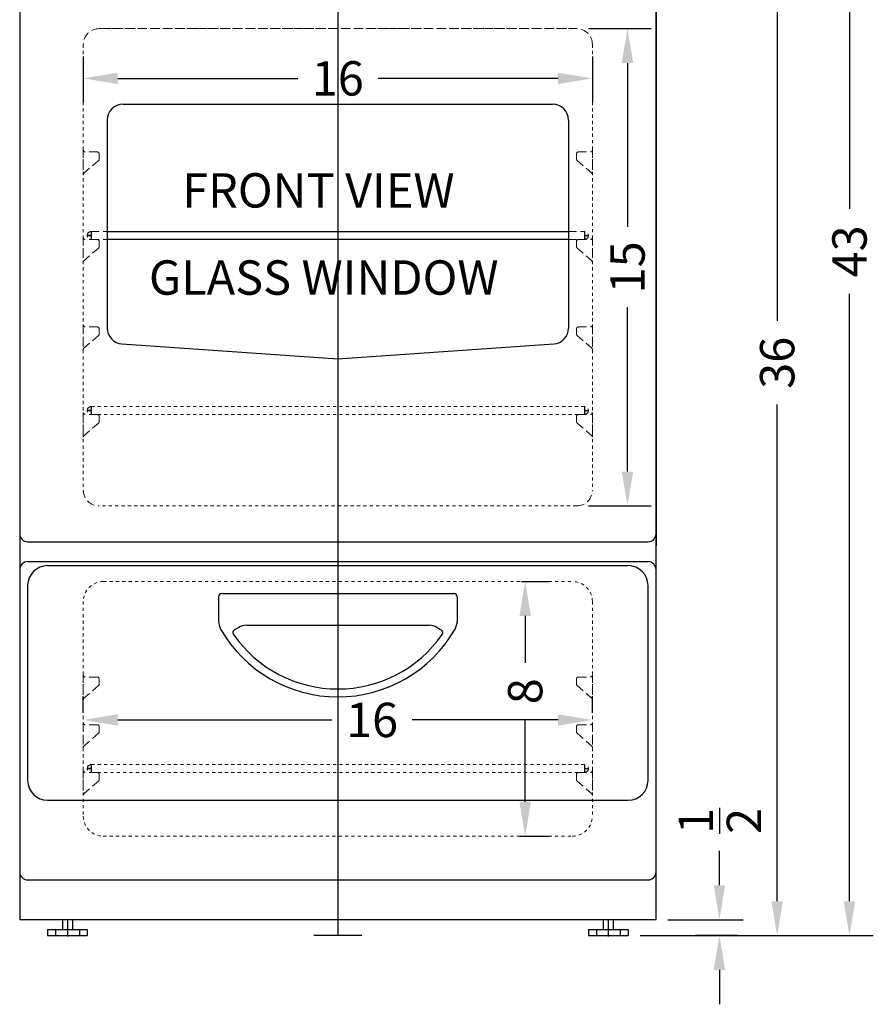
# Model space of a CAD drawing. Extents: x -8.6 to 25.3, y -39.7 to 57.4.
# Drawn here: x -1.9 to 24.9, y -39.7 to -8.8 of the extents above; entities that cross this region are included whole.
import ezdxf

# ---------------------------------------------------------------- set-up
doc = ezdxf.new("R2010")
doc.units = 0
doc.header["$MEASUREMENT"] = 0
doc.linetypes.add('HIDDEN', pattern=[0.375, 0.25, -0.125])
doc.layers.get('Defpoints').update_dxf_attribs({"color": 150, "linetype": 'CONTINUOUS'})
for name, color, linetype, lineweight in [('AM_5', 8, 'CONTINUOUS', 15), ('DIMENSION', 8, 'CONTINUOUS', 9), ('HIDDEN 0.1M', 8, 'HIDDEN', 9)]:
    doc.layers.add(name, color=color, linetype=linetype, lineweight=lineweight)
doc.layers.add('OBJECT', color=7, linetype='CONTINUOUS')
doc.styles.get("Standard").update_dxf_attribs({"font": 'arial.ttf'})
doc.dimstyles.new('Fraction-1&HTO12', dxfattribs={"dimscale": 6, "dimtxt": 0.18, "dimasz": 0.18, "dimexe": 0.125, "dimexo": 0.0625, "dimgap": 0.09, "dimtad": 0, "dimdec": 3, "dimzin": 3, "dimdsep": 46, "dimlunit": 5, "dimtxsty": 'Standard', "dimcen": 0.09, "dimdle": 0.125, "dimadec": 0, "dimazin": 0, "dimtfac": 1, "dimtdec": 3, "dimtofl": 0, "dimtmove": 2, "dimatfit": 3, "dimfxl": 0, "dimtolj": 1, "dimtzin": 0, "dimarcsym": 0})
doc.dimstyles.new('Fraction-1&HTO12$0', dxfattribs={"dimscale": 6, "dimtxt": 0.18, "dimasz": 0.18, "dimexe": 0.125, "dimexo": 0.0625, "dimgap": 0.09, "dimtad": 0, "dimdec": 3, "dimzin": 3, "dimdsep": 46, "dimlunit": 5, "dimtxsty": 'Standard', "dimcen": 0.09, "dimdle": 0.125, "dimadec": 0, "dimazin": 0, "dimtfac": 1, "dimtdec": 3, "dimtofl": 0, "dimtmove": 2, "dimatfit": 3, "dimfxl": 0, "dimtolj": 1, "dimtzin": 0, "dimarcsym": 0})

# ---------------------------------------------------------------- blocks, each defined once
blk = doc.blocks.new('*D4')
at = {"layer": 'Defpoints', "color": 0, "lineweight": -2}
for p, q in [((20.083, -36.009), (20.083, -34.929)), ((18.465, -37.089), (20.833, -37.089)), ((20.651, -37.589), (19.333, -37.589)), ((20.083, -38.669), (20.083, -39.749))]:
    blk.add_line(p, q, dxfattribs=at)
at = {"layer": 'Defpoints', "color": 0}
for p in [(18.09, -37.089), (20.083, -37.089), (21.026, -37.589)]:
    blk.add_point(p, dxfattribs=at)
for points in [[(19.903, -36.009), (20.263, -36.009), (20.083, -37.089)], [(19.903, -38.669), (20.263, -38.669), (20.083, -37.589)]]:
    blk.add_solid(points, dxfattribs=at)
at = {"layer": 'Defpoints', "color": 0, "insert": (20.097, -33.986), "char_height": 1.08, "attachment_point": 5, "rotation": 90}
blk.add_mtext('\\A1;{\\H1.000000x;\\S1/2;}', dxfattribs=at)
blk = doc.blocks.new('*D5')
at = {"layer": 'Defpoints', "color": 0}
for p in [(18.09, -1.589), (21.898, -1.589), (18.09, -37.589)]:
    blk.add_point(p, dxfattribs=at)
at = {"layer": 'DIMENSION', "color": 0, "lineweight": -2}
for p, q in [((18.465, -1.589), (22.648, -1.589)), ((21.898, -2.669), (21.898, -18.276)), ((21.898, -36.509), (21.898, -20.902)), ((18.465, -37.589), (22.648, -37.589))]:
    blk.add_line(p, q, dxfattribs=at)
at = {"layer": 'DIMENSION', "color": 0}
for points in [[(21.718, -2.669), (22.078, -2.669), (21.898, -1.589)], [(21.718, -36.509), (22.078, -36.509), (21.898, -37.589)]]:
    blk.add_solid(points, dxfattribs=at)
at = {"layer": 'DIMENSION', "color": 0, "insert": (21.898, -19.589), "char_height": 1.08, "attachment_point": 5, "rotation": 90}
blk.add_mtext('\\A1;36', dxfattribs=at)
blk = doc.blocks.new('STAPE')
at = {"layer": 'HIDDEN 0.1M'}
for p, q in [((0, 0.776), (0, 0)), ((0.437, 0.713), (0.062, 0.713)), ((0.5, 0.651), (0.5, 0.489)), ((0.482, 0.445), (0.018, 0.044))]:
    blk.add_line(p, q, dxfattribs=at)
for centre, start, end in [((0.062, 0.776), 180, 270), ((0.437, 0.651), 0, 90), ((0.437, 0.489), 315, 0), ((0.062, 0), 135, 180)]:
    blk.add_arc(centre, 0.0625, start, end, dxfattribs=at)
blk = doc.blocks.new('*D13')
at = {"layer": 'Defpoints', "color": 0}
for p in [(8.09, 5.411), (24.17, 5.411), (17.215, -37.589)]:
    blk.add_point(p, dxfattribs=at)
at = {"layer": 'DIMENSION', "color": 0, "lineweight": -2}
for p, q in [((8.465, 5.411), (24.92, 5.411)), ((24.17, 4.331), (24.17, -14.754)), ((24.17, -36.509), (24.17, -17.424)), ((17.59, -37.589), (24.92, -37.589))]:
    blk.add_line(p, q, dxfattribs=at)
at = {"layer": 'DIMENSION', "color": 0}
for points in [[(23.99, 4.331), (24.35, 4.331), (24.17, 5.411)], [(23.99, -36.509), (24.35, -36.509), (24.17, -37.589)]]:
    blk.add_solid(points, dxfattribs=at)
at = {"layer": 'DIMENSION', "color": 0, "insert": (24.17, -16.089), "char_height": 1.08, "attachment_point": 5, "rotation": 90}
blk.add_mtext('\\A1;43', dxfattribs=at)
blk = doc.blocks.new('*D18')
at = {"layer": 'AM_5', "color": 0, "lineweight": -2}
for p, q in [((0.09, -9.964), (0.09, -11.402)), ((16.09, -9.964), (16.09, -11.402)), ((1.17, -10.652), (6.828, -10.652)), ((15.01, -10.652), (9.353, -10.652))]:
    blk.add_line(p, q, dxfattribs=at)
at = {"layer": 'AM_5', "color": 0}
for points in [[(1.17, -10.472), (1.17, -10.832), (0.09, -10.652)], [(15.01, -10.472), (15.01, -10.832), (16.09, -10.652)]]:
    blk.add_solid(points, dxfattribs=at)
at = {"layer": 'Defpoints', "color": 0}
for p in [(0.09, -9.589), (16.09, -9.589), (16.09, -10.652)]:
    blk.add_point(p, dxfattribs=at)
at = {"layer": 'AM_5', "color": 0, "insert": (8.09, -10.652), "char_height": 1.08, "attachment_point": 5}
blk.add_mtext('\\A1;16', dxfattribs=at)
blk = doc.blocks.new('*D19')
at = {"layer": 'AM_5', "color": 0, "lineweight": -2}
for p, q in [((15.965, -9.089), (17.943, -9.089)), ((17.193, -10.169), (17.193, -15.322)), ((17.193, -23.009), (17.193, -17.856)), ((15.965, -24.089), (17.943, -24.089))]:
    blk.add_line(p, q, dxfattribs=at)
at = {"layer": 'AM_5', "color": 0}
for points in [[(17.013, -10.169), (17.373, -10.169), (17.193, -9.089)], [(17.013, -23.009), (17.373, -23.009), (17.193, -24.089)]]:
    blk.add_solid(points, dxfattribs=at)
at = {"layer": 'Defpoints', "color": 0}
for p in [(15.59, -9.089), (15.59, -24.089), (17.193, -24.089)]:
    blk.add_point(p, dxfattribs=at)
at = {"layer": 'AM_5', "color": 0, "insert": (17.193, -16.589), "char_height": 1.08, "attachment_point": 5, "rotation": 90}
blk.add_mtext('\\A1;15', dxfattribs=at)
blk = doc.blocks.new('HANDLE REX242W (FV)')
at = {"layer": 'Defpoints'}
blk.add_line((0, 3.25), (0, 0), dxfattribs=at)
at = {"layer": 'OBJECT'}
for p, q in [((-3.75, 3.15), (-3.75, 2.379)), ((-3.65, 3.25), (3.65, 3.25)), ((3.75, 3.15), (3.75, 2.379)), ((-3.116, 2.183), (-3.249, 2.106)), ((-2.866, 2.25), (2.866, 2.25)), ((3.116, 2.183), (3.249, 2.106))]:
    blk.add_line(p, q, dxfattribs=at)
for centre, radius, start, end in [((-3.65, 3.15), 0.1, 90, 180), ((3.65, 3.15), 0.1, 0, 90), ((-3.25, 2.379), 0.5, 180, 209.9264), ((-2.866, 1.75), 0.5, 90, 120), ((2.866, 1.75), 0.5, 60, 90), ((3.25, 2.379), 0.5, 330.0736, 0), ((0, 4.25), 4.25, 209.9264, 330.0736), ((-3.199, 2.02), 0.1, 120, 214.8841), ((0, 4.25), 4, 214.8841, 325.1159), ((3.199, 2.02), 0.1, 325.1159, 60)]:
    blk.add_arc(centre, radius, start, end, dxfattribs=at)
blk = doc.blocks.new('*D29')
at = {"layer": 'AM_5', "color": 0, "linetype": 'ByBlock', "lineweight": -2}
for p, q in [((0.09, -30.588), (0.09, -30.063)), ((16.09, -30.588), (16.09, -30.063)), ((1.17, -30.813), (7.905, -30.813)), ((15.01, -30.813), (10.429, -30.813))]:
    blk.add_line(p, q, dxfattribs=at)
at = {"layer": 'AM_5', "color": 0}
for points in [[(1.17, -30.633), (1.17, -30.993), (0.09, -30.813)], [(15.01, -30.633), (15.01, -30.993), (16.09, -30.813)]]:
    blk.add_solid(points, dxfattribs=at)
at = {"layer": 'Defpoints', "color": 0}
for p in [(16.09, -30.813), (0.09, -30.963), (16.09, -30.963)]:
    blk.add_point(p, dxfattribs=at)
at = {"layer": 'AM_5', "color": 0, "insert": (9.167, -30.813), "char_height": 1.08, "attachment_point": 5}
blk.add_mtext('\\A1;16', dxfattribs=at)
blk = doc.blocks.new('*D30')
at = {"layer": 'AM_5', "color": 0, "linetype": 'ByBlock', "lineweight": -2}
for p, q in [((13.866, -26.464), (14.728, -26.464)), ((13.978, -27.544), (13.978, -29.015)), ((13.978, -33.384), (13.978, -30.807)), ((13.808, -34.464), (14.728, -34.464))]:
    blk.add_line(p, q, dxfattribs=at)
at = {"layer": 'AM_5', "color": 0}
for points in [[(13.798, -27.544), (14.158, -27.544), (13.978, -26.464)], [(13.798, -33.384), (14.158, -33.384), (13.978, -34.464)]]:
    blk.add_solid(points, dxfattribs=at)
at = {"layer": 'Defpoints', "color": 0}
for p in [(13.491, -26.464), (13.433, -34.464), (13.978, -34.464)]:
    blk.add_point(p, dxfattribs=at)
at = {"layer": 'AM_5', "color": 0, "insert": (13.978, -29.911), "char_height": 1.08, "attachment_point": 5, "rotation": 90}
blk.add_mtext('\\A1;8', dxfattribs=at)

msp = doc.modelspace()

# ---------------------------------------------------------------- linework, layer by layer
at = {"layer": 'Defpoints'}
for p, q in [((8.0904, 5.4555), (8.0904, -37.5888)), ((0.3404, -15.4638), (0.3404, -15.7138)), ((15.8404, -15.4638), (15.8404, -15.7138)), ((0.2154, -15.5888), (0.3404, -15.5888)), ((0.3404, -15.5888), (0.2154, -15.5888)), ((15.8404, -15.5888), (15.9654, -15.5888)), ((0.3404, -20.9638), (0.3404, -21.2138)), ((15.8404, -20.9638), (15.8404, -21.2138)), ((0.2154, -21.0888), (0.3404, -21.0888)), ((0.3404, -21.0888), (0.2154, -21.0888)), ((15.8404, -21.0888), (15.9654, -21.0888)), ((0.2154, -32.3388), (0.3404, -32.3388)), ((0.3404, -32.3388), (0.2154, -32.3388)), ((0.3404, -32.2138), (0.3404, -32.4638)), ((15.8404, -32.2138), (15.8404, -32.4638)), ((15.8404, -32.3388), (15.9654, -32.3388)), ((-0.4096, -37.0888), (-0.4096, -37.6231)), ((16.5904, -37.0888), (16.5904, -37.6231)), ((8.8404, -37.5888), (7.3404, -37.5888))]:
    msp.add_line(p, q, dxfattribs=at)
at = {"layer": 'HIDDEN 0.1M'}
for p, q in [((15.5904, -9.0888), (0.5904, -9.0888)), ((0.3404, -15.4638), (15.8404, -15.4638)), ((0.3404, -15.7138), (15.8404, -15.7138)), ((15.8404, -15.5888), (15.9654, -15.5888)), ((15.8404, -21.0888), (15.9654, -21.0888)), ((15.8404, -32.3388), (15.9654, -32.3388))]:
    msp.add_line(p, q, dxfattribs=at)
at = {"layer": 'HIDDEN 0.1M', "ltscale": 0.25}
for p, q in [((0.5904, -9.0888), (15.5904, -9.0888)), ((0.0904, -9.5888), (0.0904, -23.5888)), ((16.0904, -9.5888), (16.0904, -23.5888)), ((0.3404, -20.9638), (15.8404, -20.9638)), ((0.3404, -21.2138), (15.8404, -21.2138)), ((15.5904, -24.0888), (0.5904, -24.0888)), ((0.7154, -26.4638), (15.4654, -26.4638)), ((0.0904, -27.0888), (0.0904, -33.8388)), ((16.0904, -27.0888), (16.0904, -33.8388)), ((0.3404, -32.2138), (15.8404, -32.2138)), ((0.3404, -32.4638), (15.8404, -32.4638)), ((0.7154, -34.4638), (15.4654, -34.4638))]:
    msp.add_line(p, q, dxfattribs=at)
at = {"layer": 'HIDDEN 0.1M'}
for centre, radius, start, end in [((0.5904, -9.5888), 0.5, 90, 180), ((15.5904, -9.5888), 0.5, 0, 90), ((0.3404, -15.5888), 0.125, 90, 270), ((15.8404, -15.5888), 0.125, 270, 90), ((0.3404, -21.0888), 0.125, 90, 270), ((15.8404, -21.0888), 0.125, 270, 90), ((0.5904, -23.5888), 0.5, 180, 270), ((15.5904, -23.5888), 0.5, 270, 0), ((0.3404, -32.3388), 0.125, 90, 270), ((15.8404, -32.3388), 0.125, 270, 90)]:
    msp.add_arc(centre, radius, start, end, dxfattribs=at)
at = {"layer": 'HIDDEN 0.1M', "ltscale": 0.25}
for centre, start, end in [((0.7154, -27.0888), 90, 180), ((15.4654, -27.0888), 0, 90), ((15.4654, -27.0888), 0, 90), ((0.7154, -33.8388), 180, 270), ((15.4654, -33.8388), 270, 0)]:
    msp.add_arc(centre, 0.625, start, end, dxfattribs=at)
at = {"layer": 'OBJECT'}
for p, q in [((18.0904, -37.0888), (18.0904, -1.0888)), ((-1.9096, -1.3388), (-1.9096, -37.0888)), ((-1.9096, -7.3388), (-1.9096, -25.3388)), ((18.0904, -7.3388), (18.0904, -25.3388)), ((1.3404, -11.4638), (14.8404, -11.4638)), ((0.8404, -11.9638), (0.8404, -18.4971)), ((15.3404, -11.9638), (15.3404, -18.4971)), ((0.8404, -15.4638), (15.3404, -15.4638)), ((15.3404, -15.7138), (0.8404, -15.7138)), ((1.306, -18.9959), (8.0904, -19.4638)), ((8.0904, -19.4638), (14.8748, -18.9959)), ((-1.6596, -25.2138), (17.8404, -25.2138)), ((-1.6596, -25.8388), (17.8404, -25.8388)), ((-1.0346, -25.9638), (17.2154, -25.9638)), ((-1.6596, -26.5888), (-1.6596, -32.7138)), ((17.8404, -32.7138), (17.8404, -26.5888)), ((-1.0346, -33.3388), (17.2154, -33.3388)), ((-1.6596, -35.8388), (17.8404, -35.8388)), ((-1.6596, -35.8388), (17.8404, -35.8388)), ((-1.9096, -37.0888), (18.0904, -37.0888)), ((-0.5658, -37.0888), (-0.5658, -37.4013)), ((-0.5658, -37.0888), (-0.2533, -37.0888)), ((-0.2533, -37.0888), (-0.2533, -37.4013)), ((16.4342, -37.0888), (16.4342, -37.4013)), ((16.4342, -37.0888), (16.7467, -37.0888)), ((16.7467, -37.0888), (16.7467, -37.4013)), ((-1.0346, -37.4013), (-1.0346, -37.5888)), ((-1.0346, -37.4013), (0.2154, -37.4013)), ((-0.7846, -37.4013), (-0.7846, -37.5888)), ((-0.0346, -37.4013), (-0.0346, -37.5888)), ((0.2154, -37.4013), (0.2154, -37.5888)), ((15.9654, -37.4013), (15.9654, -37.5888)), ((15.9654, -37.4013), (17.2154, -37.4013)), ((16.2154, -37.4013), (16.2154, -37.5888)), ((16.9654, -37.4013), (16.9654, -37.5888)), ((17.2154, -37.4013), (17.2154, -37.5888)), ((-1.0346, -37.5888), (0.2154, -37.5888)), ((15.9654, -37.5888), (17.2154, -37.5888))]:
    msp.add_line(p, q, dxfattribs=at)
for centre, radius, start, end in [((1.3404, -11.9638), 0.5, 90, 180), ((14.8404, -11.9638), 0.5, 0, 90), ((1.3404, -18.4971), 0.5, 180, 266.05481), ((14.8404, -18.4971), 0.5, 273.94519, 0), ((-1.6596, -24.9638), 0.25, 180, 270), ((17.8404, -24.9638), 0.25, 270, 0), ((-1.6596, -26.0888), 0.25, 90, 180), ((-1.0346, -26.5888), 0.625, 90, 180), ((17.2154, -26.5888), 0.625, 0, 90), ((17.8404, -26.0888), 0.25, 0, 90), ((-1.0346, -32.7138), 0.625, 180, 270), ((17.2154, -32.7138), 0.625, 270, 0), ((-1.6596, -35.5888), 0.25, 180, 270), ((17.8404, -35.5888), 0.25, 270, 0)]:
    msp.add_arc(centre, radius, start, end, dxfattribs=at)

# ---------------------------------------------------------------- block references
at = {"layer": 'HIDDEN 0.1M'}
for p in [(0.0904, -13.6772), (0.0904, -16.4272), (0.0904, -19.1772), (0.0904, -21.9272), (0.0904, -30.1772), (0.0904, -31.6772), (0.0904, -33.1772)]:
    msp.add_blockref('STAPE', p, dxfattribs=at)
at = {"layer": 'HIDDEN 0.1M', "xscale": -1}
for p in [(16.0904, -13.6772), (16.0904, -16.4272), (16.0904, -19.1772), (16.0904, -21.9272), (16.0904, -30.1772), (16.0904, -31.6772), (16.0904, -33.1772)]:
    msp.add_blockref('STAPE', p, dxfattribs=at)
at = {"layer": 'OBJECT'}
msp.add_blockref('HANDLE REX242W (FV)', (8.0904, -30.0888), dxfattribs=at)

# ---------------------------------------------------------------- texts
at = {"layer": 'OBJECT', "char_height": 1.08, "attachment_point": 1}
for s, insert in [('FRONT VIEW', (3.1993, -13.6309)), ('GLASS WINDOW', (2.1525, -16.3703))]:
    msp.add_mtext(s, dxfattribs=dict(at, insert=insert))

# ---------------------------------------------------------------- dimensions: what is measured, and where the dimension line sits
at = {"layer": 'AM_5'}
for base, p1, p2, angle, picture, middle in [((17.1932, -24.0888), (15.5904, -9.0888), (15.5904, -24.0888), 90, '*D19', (17.1932, -16.5888)), ((16.0904, -10.6523), (0.0904, -9.5888), (16.0904, -9.5888), 0, '*D18', (8.0904, -10.6523))]:
    dim = msp.add_linear_dim(base=base, p1=p1, p2=p2, angle=angle, dimstyle='Fraction-1&HTO12$0', override={"dimpost": ''}, dxfattribs=at)
    dim.commit()
    dim.dimension.update_dxf_attribs({"geometry": picture, "text_midpoint": middle})
dim = msp.add_linear_dim(base=(13.978, -34.4638), p1=(13.4907, -26.4638), p2=(13.4329, -34.4638), angle=90, dimstyle='Fraction-1&HTO12$0', override={"dimpost": '', "dimarcsym": 1}, dxfattribs=at)
dim.commit()
dim.dimension.update_dxf_attribs({"geometry": '*D30', "text_midpoint": (13.978, -29.9109), "dimtype": 160})
dim = msp.add_linear_dim(base=(16.0904, -30.8135), p1=(0.0904, -30.9628), p2=(16.0904, -30.9628), dimstyle='Fraction-1&HTO12$0', override={"dimpost": '', "dimarcsym": 1}, dxfattribs=at)
dim.commit()
dim.dimension.update_dxf_attribs({"geometry": '*D29', "text_midpoint": (9.1671, -30.8135), "dimtype": 160})
at = {"layer": 'Defpoints'}
dim = msp.add_linear_dim(base=(20.0833, -37.0888), p1=(21.0262, -37.5888), p2=(18.0904, -37.0888), angle=90, dimstyle='Fraction-1&HTO12', dxfattribs=at)
dim.commit()
dim.dimension.update_dxf_attribs({"geometry": '*D4', "text_midpoint": (20.0971, -33.986), "dimtype": 160})
at = {"layer": 'DIMENSION'}
for base, p1, p2, picture, middle in [((24.1698, 5.4112), (17.2154, -37.5888), (8.0904, 5.4112), '*D13', (24.1698, -16.0888)), ((21.8975, -1.5888), (18.0904, -37.5888), (18.0904, -1.5888), '*D5', (21.8975, -19.5888))]:
    dim = msp.add_linear_dim(base=base, p1=p1, p2=p2, angle=90, dimstyle='Fraction-1&HTO12$0', override={"dimfxl": 0.125}, dxfattribs=at)
    dim.commit()
    dim.dimension.update_dxf_attribs({"geometry": picture, "text_midpoint": middle})

doc.saveas('drawing.dxf')
